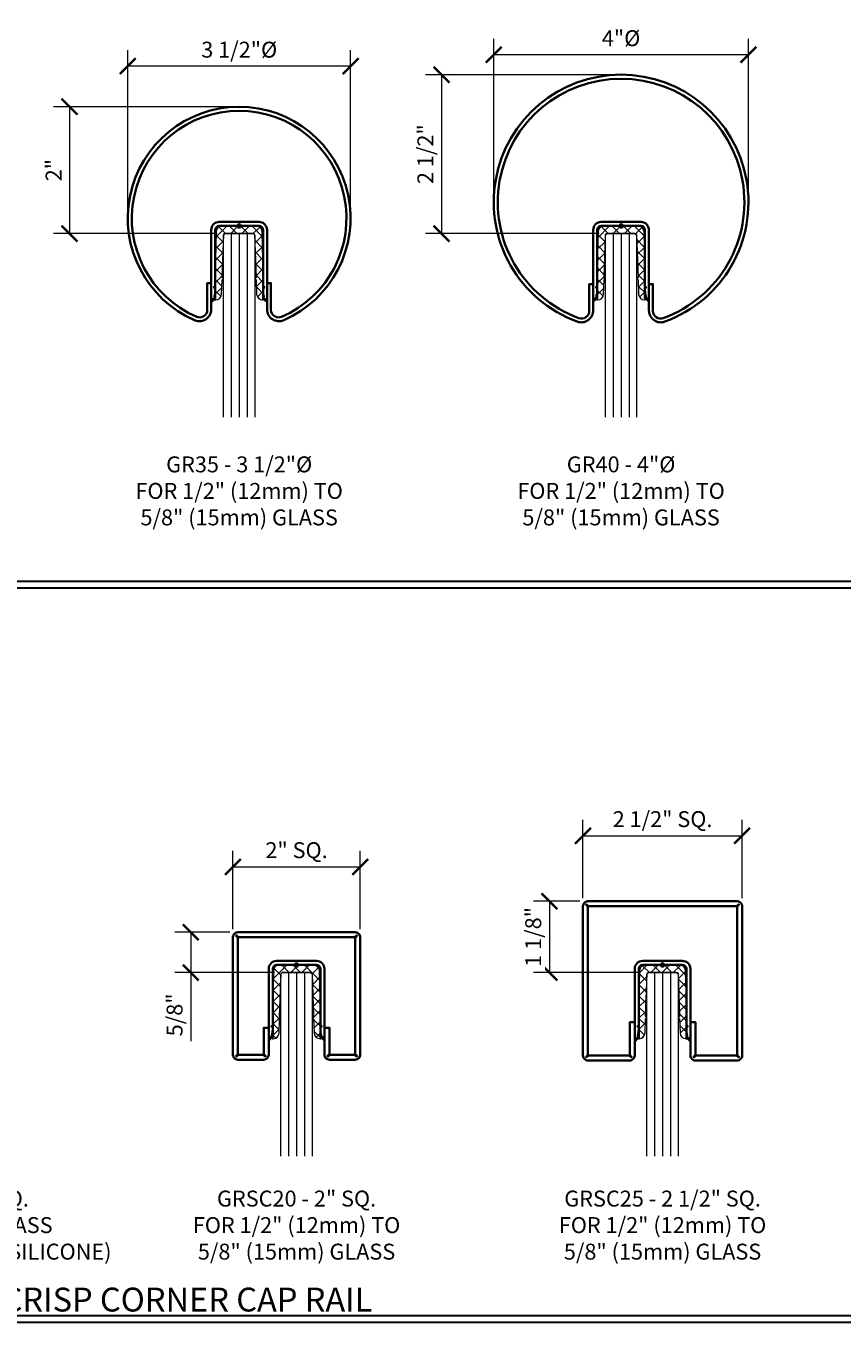
# Model space of a CAD drawing. Units: inches. Extents: x -363 to 1267, y -46 to 369.
# Drawn here: x 201 to 214, y -21 to -1 of the extents above; entities that cross this region are included whole.
import ezdxf

# ---------------------------------------------------------------- set-up
doc = ezdxf.new("R2010")
doc.units = ezdxf.units.IN
doc.header["$LTSCALE"] = 0.5
doc.header["$MEASUREMENT"] = 0
doc.header["$PDMODE"] = 35
doc.layers.get('Defpoints').update_dxf_attribs({"color": 8})
for name, color, linetype, lineweight in [('Dimensions', 74, 'Continuous', 9), ('GLASS', 5, 'Continuous', 15), ('Railings', 130, 'Continuous', 35), ('Setting', 6, 'Continuous', 18), ('Symbols', 3, 'Continuous', 30)]:
    doc.layers.add(name, color=color, linetype=linetype, lineweight=lineweight)
doc.layers.add('Text', color=40, linetype='Continuous')
doc.styles.get("Standard").update_dxf_attribs({"font": 'arial.ttf'})
doc.dimstyles.new('CRL$0', dxfattribs={"dimtxt": 0.125, "dimasz": 0.125, "dimexe": 0.125, "dimexo": 0.0625, "dimgap": 0.0625, "dimtad": 1, "dimdec": 4, "dimzin": 3, "dimdsep": 46, "dimlunit": 5, "dimtxsty": 'Standard', "dimblk": 'ARCHTICK', "dimcen": 0, "dimclrd": 256, "dimclre": 256, "dimclrt": 256, "dimadec": 8, "dimazin": 0, "dimtfac": 1, "dimtdec": 4, "dimtofl": 0, "dimtmove": 0, "dimatfit": 3, "dimfxl": 0.125, "dimtfill": 1, "dimfrac": 2, "dimtolj": 1, "dimtzin": 0, "dimlwd": -1, "dimlwe": -1, "dimarcsym": 0})

# ---------------------------------------------------------------- blocks, each defined once
blk = doc.blocks.new('_ArchTick')
at = {"color": 0, "linetype": 'ByBlock', "const_width": 0.15}
blk.add_lwpolyline([(-0.5, -0.5), (0.5, 0.5)], dxfattribs=at)
blk = doc.blocks.new('*D451')
at = {"layer": 'Defpoints', "color": 0, "transparency": 16777216}
for p in [(202.412, -1.338), (202.412, -3.725), (205.912, -3.725)]:
    blk.add_point(p, dxfattribs=at)
at = {"layer": 'Dimensions', "transparency": 16777216}
for p, q in [((202.412, -3.6), (202.412, -1.088)), ((205.912, -3.6), (205.912, -1.088)), ((205.912, -1.338), (202.412, -1.338))]:
    blk.add_line(p, q, dxfattribs=at)
at = {"layer": 'Dimensions', "transparency": 16777216, "xscale": 0.25, "yscale": 0.25, "zscale": 0.25, "rotation": 180}
blk.add_blockref('_ArchTick', (202.412, -1.338), dxfattribs=at)
at = {"layer": 'Dimensions', "transparency": 16777216, "xscale": 0.25, "yscale": 0.25, "zscale": 0.25}
blk.add_blockref('_ArchTick', (205.912, -1.338), dxfattribs=at)
at = {"layer": 'Dimensions', "transparency": 16777216, "insert": (204.162, -1.079), "char_height": 0.25, "attachment_point": 5, "bg_fill": 3, "box_fill_scale": 1.25, "bg_fill_color": 256, "bg_fill_true_color": 13158600, "bg_fill_transparency": 0}
blk.add_mtext('\\A1;3 1/2"%%C', dxfattribs=at)
blk = doc.blocks.new('*D452')
at = {"layer": 'Defpoints', "color": 0, "transparency": 16777216}
for p in [(208.161, -1.158), (208.161, -3.473), (212.161, -3.473)]:
    blk.add_point(p, dxfattribs=at)
at = {"layer": 'Dimensions', "transparency": 16777216}
for p, q in [((208.161, -3.348), (208.161, -0.908)), ((212.161, -3.348), (212.161, -0.908)), ((212.161, -1.158), (208.161, -1.158))]:
    blk.add_line(p, q, dxfattribs=at)
at = {"layer": 'Dimensions', "transparency": 16777216, "xscale": 0.25, "yscale": 0.25, "zscale": 0.25, "rotation": 180}
blk.add_blockref('_ArchTick', (208.161, -1.158), dxfattribs=at)
at = {"layer": 'Dimensions', "transparency": 16777216, "xscale": 0.25, "yscale": 0.25, "zscale": 0.25}
blk.add_blockref('_ArchTick', (212.161, -1.158), dxfattribs=at)
at = {"layer": 'Dimensions', "transparency": 16777216, "insert": (210.161, -0.899), "char_height": 0.25, "attachment_point": 5, "bg_fill": 3, "box_fill_scale": 1.25, "bg_fill_color": 256, "bg_fill_true_color": 13158600, "bg_fill_transparency": 0}
blk.add_mtext('\\A1;4"%%C', dxfattribs=at)
blk = doc.blocks.new('*D461')
at = {"layer": 'Defpoints', "color": 0, "transparency": 16777216}
for p in [(206.063, -13.915), (204.063, -15.021), (206.063, -15.021)]:
    blk.add_point(p, dxfattribs=at)
at = {"layer": 'Dimensions', "transparency": 16777216}
for p, q in [((204.063, -14.896), (204.063, -13.665)), ((206.063, -14.896), (206.063, -13.665)), ((204.063, -13.915), (206.063, -13.915))]:
    blk.add_line(p, q, dxfattribs=at)
at = {"layer": 'Dimensions', "transparency": 16777216, "xscale": 0.25, "yscale": 0.25, "zscale": 0.25, "rotation": 180}
blk.add_blockref('_ArchTick', (204.063, -13.915), dxfattribs=at)
at = {"layer": 'Dimensions', "transparency": 16777216, "xscale": 0.25, "yscale": 0.25, "zscale": 0.25}
blk.add_blockref('_ArchTick', (206.063, -13.915), dxfattribs=at)
at = {"layer": 'Dimensions', "transparency": 16777216, "insert": (205.063, -13.653), "char_height": 0.25, "attachment_point": 5, "bg_fill": 3, "box_fill_scale": 1.25, "bg_fill_color": 256, "bg_fill_true_color": 13158600, "bg_fill_transparency": 0}
blk.add_mtext('\\A1;2" SQ.', dxfattribs=at)
blk = doc.blocks.new('*D462')
at = {"layer": 'Defpoints', "color": 0, "transparency": 16777216}
for p in [(212.063, -13.427), (209.563, -14.533), (212.063, -14.533)]:
    blk.add_point(p, dxfattribs=at)
at = {"layer": 'Dimensions', "transparency": 16777216}
for p, q in [((209.563, -14.408), (209.563, -13.177)), ((212.063, -14.408), (212.063, -13.177)), ((209.563, -13.427), (212.063, -13.427))]:
    blk.add_line(p, q, dxfattribs=at)
at = {"layer": 'Dimensions', "transparency": 16777216, "xscale": 0.25, "yscale": 0.25, "zscale": 0.25, "rotation": 180}
blk.add_blockref('_ArchTick', (209.563, -13.427), dxfattribs=at)
at = {"layer": 'Dimensions', "transparency": 16777216, "xscale": 0.25, "yscale": 0.25, "zscale": 0.25}
blk.add_blockref('_ArchTick', (212.063, -13.427), dxfattribs=at)
at = {"layer": 'Dimensions', "transparency": 16777216, "insert": (210.813, -13.165), "char_height": 0.25, "attachment_point": 5, "bg_fill": 3, "box_fill_scale": 1.25, "bg_fill_color": 256, "bg_fill_true_color": 13158600, "bg_fill_transparency": 0}
blk.add_mtext('\\A1;2 1/2" SQ.', dxfattribs=at)
blk = doc.blocks.new('*D528')
at = {"layer": 'Defpoints', "color": 0, "transparency": 16777216}
for p in [(204.162, -1.975), (201.496, -3.968), (203.943, -3.968)]:
    blk.add_point(p, dxfattribs=at)
at = {"layer": 'Dimensions', "transparency": 16777216}
for p, q in [((204.037, -1.975), (201.246, -1.975)), ((201.496, -1.975), (201.496, -3.968)), ((203.818, -3.968), (201.246, -3.968))]:
    blk.add_line(p, q, dxfattribs=at)
at = {"layer": 'Dimensions', "transparency": 16777216, "xscale": 0.25, "yscale": 0.25, "zscale": 0.25}
for p, rotation in [((201.496, -1.975), 90), ((201.496, -3.968), 270)]:
    blk.add_blockref('_ArchTick', p, dxfattribs=dict(at, rotation=rotation))
at = {"layer": 'Dimensions', "transparency": 16777216, "insert": (201.246, -2.971), "char_height": 0.25, "attachment_point": 5, "rotation": 90, "bg_fill": 3, "box_fill_scale": 1.25, "bg_fill_color": 256, "bg_fill_true_color": 13158600, "bg_fill_transparency": 0}
blk.add_mtext('\\A1;2"', dxfattribs=at)
blk = doc.blocks.new('*D529')
at = {"layer": 'Defpoints', "color": 0, "transparency": 16777216}
for p in [(210.161, -1.473), (207.341, -3.968), (209.943, -3.968)]:
    blk.add_point(p, dxfattribs=at)
at = {"layer": 'Dimensions', "transparency": 16777216}
for p, q in [((210.036, -1.473), (207.091, -1.473)), ((207.341, -1.473), (207.341, -3.968)), ((209.818, -3.968), (207.091, -3.968))]:
    blk.add_line(p, q, dxfattribs=at)
at = {"layer": 'Dimensions', "transparency": 16777216, "xscale": 0.25, "yscale": 0.25, "zscale": 0.25}
for p, rotation in [((207.341, -1.473), 90), ((207.341, -3.968), 270)]:
    blk.add_blockref('_ArchTick', p, dxfattribs=dict(at, rotation=rotation))
at = {"layer": 'Dimensions', "transparency": 16777216, "insert": (207.087, -2.72), "char_height": 0.25, "attachment_point": 5, "rotation": 90, "bg_fill": 3, "box_fill_scale": 1.25, "bg_fill_color": 256, "bg_fill_true_color": 13158600, "bg_fill_transparency": 0}
blk.add_mtext('\\A1;2 1/2"', dxfattribs=at)
blk = doc.blocks.new('*D538')
at = {"layer": 'Defpoints', "color": 0, "transparency": 16777216}
for p in [(204.141, -14.943), (203.401, -15.575), (204.844, -15.575)]:
    blk.add_point(p, dxfattribs=at)
at = {"layer": 'Dimensions', "transparency": 16777216}
for p, q in [((204.016, -14.943), (203.151, -14.943)), ((203.401, -14.943), (203.401, -15.575)), ((204.719, -15.575), (203.151, -15.575)), ((203.401, -15.575), (203.401, -16.654))]:
    blk.add_line(p, q, dxfattribs=at)
at = {"layer": 'Dimensions', "transparency": 16777216, "xscale": 0.25, "yscale": 0.25, "zscale": 0.25}
for p, rotation in [((203.401, -14.943), 90), ((203.401, -15.575), 270)]:
    blk.add_blockref('_ArchTick', p, dxfattribs=dict(at, rotation=rotation))
at = {"layer": 'Dimensions', "transparency": 16777216, "insert": (203.147, -16.24), "char_height": 0.25, "attachment_point": 5, "rotation": 90, "bg_fill": 3, "box_fill_scale": 1.25, "bg_fill_color": 256, "bg_fill_true_color": 13158600, "bg_fill_transparency": 0}
blk.add_mtext('\\A1;5/8"', dxfattribs=at)
blk = doc.blocks.new('*D539')
at = {"layer": 'Defpoints', "color": 0, "transparency": 16777216}
for p in [(209.641, -14.455), (210.594, -15.575)]:
    blk.add_point(p, dxfattribs=at)
at = {"layer": 'Dimensions', "transparency": 16777216}
for p, q in [((209.516, -14.455), (208.785, -14.455)), ((209.035, -14.455), (209.035, -15.575)), ((210.469, -15.575), (208.785, -15.575))]:
    blk.add_line(p, q, dxfattribs=at)
at = {"layer": 'Dimensions', "transparency": 16777216, "xscale": 0.25, "yscale": 0.25, "zscale": 0.25}
for p, rotation in [((209.035, -14.455), 90), ((209.035, -15.575), 270)]:
    blk.add_blockref('_ArchTick', p, dxfattribs=dict(at, rotation=rotation))
at = {"layer": 'Dimensions', "transparency": 16777216, "insert": (208.781, -15.015), "char_height": 0.25, "attachment_point": 5, "rotation": 90, "bg_fill": 3, "box_fill_scale": 1.25, "bg_fill_color": 256, "bg_fill_true_color": 13158600, "bg_fill_transparency": 0}
blk.add_mtext('\\A1;1 1/8"', dxfattribs=at)
at = {"layer": 'Defpoints', "color": 0, "transparency": 16777216}
blk.add_point((209.035, -15.575), dxfattribs=at)
blk = doc.blocks.new('GR35 SECTION')
at = {"linetype": 'ByBlock', "lineweight": -2, "transparency": 33554687}
for points in [[(-0.388, -1.148), (-0.388, -1.148), (-0.438, -1.148), (-0.438, -1.198)], [(0.388, -1.148), (0.388, -1.148), (0.438, -1.148), (0.438, -1.198)]]:
    blk.add_hatch(color=0, dxfattribs=at).paths.add_polyline_path(points)
at = {"color": 0, "linetype": 'ByBlock', "lineweight": -2, "transparency": 33554687}
for points in [[(0.7, -1.481, -0.540576), (0.438, -1.31), (0.438, -1.078), (0.438, -0.898), (0.5, -0.898), (0.5, -1.317, 0.539004), (0.667, -1.427, 4.85025), (-0.667, -1.427, 0.539004), (-0.5, -1.317), (-0.5, -0.898), (-0.438, -0.898), (-0.438, -1.078), (-0.438, -1.31, -0.52791), (-0.693, -1.484, -4.816767)], [(-0.312, 0.062), (0.312, 0.062, -0.414214), (0.438, -0.062), (0.438, -0.968), (0.438, -1.148), (0.375, -1.148), (0.375, -0.062, 0.414214), (0.312, 0), (-0.312, 0, 0.414214), (-0.375, -0.062), (-0.375, -1.148), (-0.438, -1.148), (-0.438, -0.968), (-0.438, -0.062, -0.414214)]]:
    blk.add_lwpolyline(points, format="xyb", close=True, dxfattribs=at)
for points in [[(-0.438, -1.198), (-0.438, -1.148), (-0.387, -1.148)], [(0.438, -1.198), (0.438, -1.148), (0.387, -1.148)]]:
    blk.add_lwpolyline(points, close=True, dxfattribs=at)
at = {"layer": 'Defpoints', "transparency": 33554687}
for p, q in [((-0.031, 0), (0.031, 0)), ((0, -0.031), (0, 0.031))]:
    blk.add_line(p, q, dxfattribs=at)
blk.add_circle((0, 0), 0.0312, dxfattribs=at)
blk = doc.blocks.new('GR40 SECTION')
at = {"linetype": 'ByBlock', "lineweight": -2, "transparency": 33554687}
for points in [[(-0.388, -1.138), (-0.388, -1.138), (-0.438, -1.138), (-0.438, -1.188)], [(0.388, -1.138), (0.388, -1.138), (0.438, -1.138), (0.438, -1.188)]]:
    blk.add_hatch(color=0, dxfattribs=at).paths.add_polyline_path(points)
at = {"color": 0, "linetype": 'ByBlock', "lineweight": -2, "transparency": 33554687}
for points in [[(0.69, -1.503, -0.521517), (0.438, -1.327), (0.438, -0.914), (0.5, -0.914), (0.5, -1.334, 0.520265), (0.661, -1.447, 5.687066), (-0.661, -1.447, 0.520265), (-0.5, -1.334), (-0.5, -0.914), (-0.438, -0.914), (-0.438, -1.327, -0.521517), (-0.69, -1.503, -5.622132)], [(-0.312, 0.062), (0.312, 0.062, -0.414214), (0.438, -0.062), (0.438, -0.957), (0.438, -1.138), (0.375, -1.138), (0.375, -0.062, 0.414214), (0.312, 0), (-0.312, 0, 0.414214), (-0.375, -0.062), (-0.375, -1.138), (-0.438, -1.138), (-0.438, -0.957), (-0.438, -0.062, -0.414214)]]:
    blk.add_lwpolyline(points, format="xyb", close=True, dxfattribs=at)
for points in [[(-0.438, -1.188), (-0.438, -1.138), (-0.388, -1.138)], [(0.438, -1.188), (0.438, -1.138), (0.388, -1.138)]]:
    blk.add_lwpolyline(points, close=True, dxfattribs=at)
at = {"layer": 'Defpoints', "transparency": 33554687}
for p, q in [((-0.031, 0), (0.031, 0)), ((0, -0.031), (0, 0.031))]:
    blk.add_line(p, q, dxfattribs=at)
blk.add_circle((0, 0), 0.0312, dxfattribs=at)
blk = doc.blocks.new('GRSC20 SECTION')
at = {"linetype": 'ByBlock', "lineweight": -2, "transparency": 33554687}
h = blk.add_hatch(color=0, dxfattribs=at)
h.dxf.hatch_style = 1
h.paths.add_polyline_path([(-0.387, -1.137), (-0.438, -1.137), (-0.438, -1.188)])
h = blk.add_hatch(color=0, dxfattribs=at)
h.dxf.hatch_style = 1
h.paths.add_polyline_path([(0.387, -1.137), (0.437, -1.137), (0.437, -1.188)])
at = {"color": 0, "linetype": 'ByBlock', "lineweight": -2, "transparency": 33554687}
for points in [[(0.437, -0.987), (0.515, -0.987), (0.515, -1.401), (0.488, -1.43, 0.878945), (0.495, -1.438), (0.525, -1.41), (0.912, -1.41), (0.943, -1.438, 0.878945), (0.95, -1.43), (0.922, -1.401), (0.922, 0.426), (0.95, 0.455, 0.878945), (0.943, 0.463), (0.912, 0.435), (-0.912, 0.435), (-0.943, 0.463, 0.878945), (-0.95, 0.455), (-0.922, 0.426), (-0.922, -1.401), (-0.95, -1.43, 0.878945), (-0.943, -1.438), (-0.912, -1.41), (-0.525, -1.41), (-0.494, -1.437, 0.878945), (-0.487, -1.43), (-0.516, -1.401), (-0.516, -0.987), (-0.438, -0.987), (-0.438, -1.41, -0.414214), (-0.516, -1.488), (-0.922, -1.488, -0.414214), (-1, -1.41), (-1, 0.435, -0.414214), (-0.922, 0.513), (0.922, 0.513, -0.414214), (1, 0.435), (1, -1.41, -0.414214), (0.922, -1.488), (0.515, -1.488, -0.414214), (0.437, -1.41)], [(-0.312, 0.062, 0.414214), (-0.438, -0.062), (-0.438, -1.137), (-0.375, -1.137), (-0.375, -0.062, -0.414214), (-0.312, 0), (0.312, 0, -0.414214), (0.375, -0.062), (0.375, -1.137), (0.437, -1.137), (0.437, -0.062, 0.414214), (0.312, 0.062)]]:
    blk.add_lwpolyline(points, format="xyb", close=True, dxfattribs=at)
for points in [[(-0.387, -1.137), (-0.438, -1.137), (-0.438, -1.188)], [(0.387, -1.137), (0.437, -1.137), (0.437, -1.188)]]:
    blk.add_lwpolyline(points, close=True, dxfattribs=at)
at = {"layer": 'Defpoints', "transparency": 33554687}
for p, q in [((-0.031, 0), (0.031, 0)), ((0, -0.031), (0, 0.031))]:
    blk.add_line(p, q, dxfattribs=at)
blk.add_circle((0, 0), 0.0312, dxfattribs=at)
blk = doc.blocks.new('GRSC25 SECTION')
at = {"linetype": 'ByBlock', "lineweight": -2, "transparency": 33554687}
h = blk.add_hatch(color=0, dxfattribs=at)
h.dxf.hatch_style = 1
h.paths.add_polyline_path([(-0.438, -1.201), (-0.438, -1.15), (-0.386, -1.15)])
h = blk.add_hatch(color=0, dxfattribs=at)
h.dxf.hatch_style = 1
h.paths.add_polyline_path([(0.437, -1.201), (0.437, -1.15), (0.386, -1.15)])
at = {"color": 0, "linetype": 'ByBlock', "lineweight": -2, "transparency": 33554687}
for points in [[(0.437, -0.9), (0.515, -0.9), (0.515, -1.414), (0.488, -1.443, 0.878945), (0.495, -1.45), (0.525, -1.422), (1.162, -1.422), (1.193, -1.45, 0.878945), (1.2, -1.443), (1.172, -1.414), (1.172, 0.914), (1.2, 0.943, 0.878945), (1.193, 0.95), (1.162, 0.922), (-1.162, 0.922), (-1.193, 0.95, 0.878945), (-1.2, 0.943), (-1.172, 0.914), (-1.172, -1.414), (-1.2, -1.443, 0.878945), (-1.193, -1.45), (-1.162, -1.422), (-0.525, -1.422), (-0.494, -1.45, 0.878945), (-0.487, -1.443), (-0.516, -1.414), (-0.516, -0.9), (-0.438, -0.9), (-0.438, -1.422, -0.414214), (-0.516, -1.5), (-1.172, -1.5, -0.414214), (-1.25, -1.422), (-1.25, 0.922, -0.414214), (-1.172, 1), (1.172, 1, -0.414214), (1.25, 0.922), (1.25, -1.422, -0.414214), (1.172, -1.5), (0.515, -1.5, -0.414214), (0.437, -1.422)], [(-0.312, 0.062, 0.414214), (-0.438, -0.062), (-0.438, -1.15), (-0.375, -1.15), (-0.375, -0.062, -0.414214), (-0.312, 0), (0.312, 0, -0.414214), (0.375, -0.062), (0.375, -1.15), (0.437, -1.15), (0.437, -0.062, 0.414214), (0.312, 0.062)]]:
    blk.add_lwpolyline(points, format="xyb", close=True, dxfattribs=at)
for points in [[(-0.438, -1.201), (-0.438, -1.15), (-0.386, -1.15)], [(0.437, -1.201), (0.437, -1.15), (0.386, -1.15)]]:
    blk.add_lwpolyline(points, close=True, dxfattribs=at)
at = {"layer": 'Defpoints', "transparency": 33554687}
for p, q in [((-0.031, 0), (0.031, 0)), ((0, -0.031), (0, 0.031))]:
    blk.add_line(p, q, dxfattribs=at)
blk.add_circle((0, 0), 0.0312, dxfattribs=at)
blk = doc.blocks.new('GR5PV')
at = {"linetype": 'ByBlock', "lineweight": -2, "transparency": 33554687}
h = blk.add_hatch(dxfattribs=at)
h.set_pattern_fill('ANSI37', color=0)
h.set_pattern_definition([(45, (1177.05546, 48.4065), (-0.088388348, 0.088388348), []), (135, (1177.05546, 48.4065), (-0.088388348, -0.088388348), [])])
edge = h.paths.add_edge_path()
edge.add_line((-0.362, -0.092), (-0.384, -0.945))
edge.add_line((-0.384, -0.945), (-0.401, -0.961))
edge.add_arc((-0.397, -0.965), 0.005, 133.5, 223.5)
edge.add_line((-0.401, -0.968), (-0.385, -0.985))
edge.add_line((-0.385, -0.985), (-0.387, -1.069))
edge.add_arc((-0.335, -1.103), 0.0625, 147.0832, 209.9168)
edge.add_line((-0.389, -1.134), (-0.389, -1.145))
edge.add_arc((-0.374, -1.145), 0.015, 178.5, 270)
edge.add_line((-0.374, -1.16), (-0.369, -1.16))
edge.add_arc((-0.369, -1.066), 0.094, 270, 358)
edge.add_line((-0.275, -1.069), (-0.267, -0.846))
edge.add_line((-0.267, -0.846), (-0.253, -0.833))
edge.add_arc((-0.257, -0.829), 0.005, 313.5, 403.5)
edge.add_line((-0.253, -0.826), (-0.266, -0.812))
edge.add_line((-0.266, -0.812), (-0.243, -0.134))
edge.add_arc((-0.228, -0.135), 0.015, 90, 178, ccw=False)
edge.add_line((-0.228, -0.12), (0.228, -0.12))
edge.add_arc((0.228, -0.135), 0.015, 2, 90, ccw=False)
edge.add_line((0.243, -0.134), (0.266, -0.812))
edge.add_line((0.266, -0.812), (0.253, -0.826))
edge.add_arc((0.257, -0.829), 0.005, 136.5, 226.5)
edge.add_line((0.253, -0.833), (0.267, -0.846))
edge.add_line((0.267, -0.846), (0.275, -1.069))
edge.add_arc((0.369, -1.066), 0.094, 182, 270)
edge.add_line((0.369, -1.16), (0.374, -1.16))
edge.add_arc((0.374, -1.145), 0.015, 270, 361.5)
edge.add_line((0.389, -1.145), (0.389, -1.134))
edge.add_arc((0.335, -1.103), 0.0625, 330.0832, 392.9168)
edge.add_line((0.387, -1.069), (0.385, -0.985))
edge.add_line((0.385, -0.985), (0.401, -0.968))
edge.add_arc((0.397, -0.965), 0.005, 316.5, 406.5)
edge.add_line((0.401, -0.961), (0.384, -0.945))
edge.add_line((0.384, -0.945), (0.362, -0.092))
edge.add_arc((0.268, -0.094), 0.094, 1.5, 90)
edge.add_line((0.268, 0), (-0.268, 0))
edge.add_arc((-0.268, -0.094), 0.094, 90, 178.5)
at = {"color": 0, "linetype": 'ByBlock', "lineweight": -2, "transparency": 33554687}
blk.add_lwpolyline([(-0.362, -0.092), (-0.384, -0.945), (-0.401, -0.961, 0.414214), (-0.401, -0.968), (-0.385, -0.985), (-0.387, -1.069, 0.281245), (-0.389, -1.134), (-0.389, -1.145, 0.421902), (-0.374, -1.16), (-0.369, -1.16, 0.404026), (-0.275, -1.069), (-0.267, -0.846), (-0.253, -0.833, 0.414214), (-0.253, -0.826), (-0.266, -0.812), (-0.243, -0.134, -0.404026), (-0.228, -0.12), (0.228, -0.12, -0.404026), (0.243, -0.134), (0.266, -0.812), (0.253, -0.826, 0.414214), (0.253, -0.833), (0.267, -0.846), (0.275, -1.069, 0.404026), (0.369, -1.16), (0.374, -1.16, 0.421902), (0.389, -1.145), (0.389, -1.134, 0.281245), (0.387, -1.069), (0.385, -0.985), (0.401, -0.968, 0.414214), (0.401, -0.961), (0.384, -0.945), (0.362, -0.092, 0.406566), (0.268, 0), (-0.268, 0, 0.406566)], format="xyb", close=True, dxfattribs=at)
at = {"layer": 'Defpoints', "transparency": 33554687}
for p, q in [((-0.031, 0), (0.031, 0)), ((0, -0.031), (0, 0.031))]:
    blk.add_line(p, q, dxfattribs=at)
blk.add_circle((0, 0), 0.0312, dxfattribs=at)
blk = doc.blocks.new('*U128')
at = {"color": 0, "linetype": 'ByBlock', "lineweight": -2, "transparency": 33554687}
for p, q in [((-0.125, -0.12), (-0.125, -3.005)), ((0, -0.12), (0, -3.005)), ((0.125, -0.12), (0.125, -3.005))]:
    blk.add_line(p, q, dxfattribs=at)
blk.add_lwpolyline([(0.25, -3.005), (0.25, -0.15125), (0.21875, -0.12), (-0.21875, -0.12), (-0.25, -0.15125), (-0.25, -3.005)], dxfattribs=at)
at = {"layer": 'Setting', "transparency": 33554687}
blk.add_blockref('GR5PV', (0, 0), dxfattribs=at)

msp = doc.modelspace()

# ---------------------------------------------------------------- linework, layer by layer
at = {"layer": 'Symbols', "transparency": 33554687}
for p, q in [((170.01441, -9.42903), (230.85949, -9.42903)), ((170.01441, -9.5325), (230.85949, -9.5325)), ((196.01441, -20.96153), (230.85949, -20.96153)), ((196.01441, -21.065), (230.85949, -21.065))]:
    msp.add_line(p, q, dxfattribs=at)

# ---------------------------------------------------------------- texts
at = {"layer": 'Symbols', "transparency": 33554687, "insert": (196.17008, -20.89903), "char_height": 0.375, "width": 21.0958766, "attachment_point": 7}
msp.add_mtext('\\A1;SQUARE PROFILE CRISP CORNER CAP RAIL', dxfattribs=at)
at = {"layer": 'Text', "transparency": 33554687, "char_height": 0.25, "attachment_point": 2}
for s, insert, width in [('GR35 - 3 1/2"%%C \\PFOR 1/2" (12mm) TO\\P5/8" (15mm) GLASS', (204.16142, -7.46774), 5.2551281), ('GR40 - 4"%%C \\PFOR 1/2" (12mm) TO\\P5/8" (15mm) GLASS', (210.16142, -7.46774), 5.2551281), ('GRSC15 - 1 1/2" SQ.\\PFOR 1/2" (12mm) GLASS\\P(WET SET W/ TUFF-PAK & SILICONE)', (199.31319, -19.00024), 7.0343748), ('GRSC20 - 2" SQ. \\PFOR 1/2" (12mm) TO\\P5/8" (15mm) GLASS', (205.06319, -19.00024), 5.2551281), ('GRSC25 - 2 1/2" SQ. \\PFOR 1/2" (12mm) TO\\P5/8" (15mm) GLASS', (210.81319, -19.00024), 5.2551281)]:
    msp.add_mtext(s, dxfattribs=dict(at, insert=insert, width=width))

# ---------------------------------------------------------------- dimensions: what is measured, and where the dimension line sits
at = {"layer": 'Dimensions', "transparency": 33554687}
for base, p1, p2, text, picture, middle in [((202.41162, -1.33834), (205.91154, -3.7252), (202.41162, -3.7252), '<>%%C', '*D451', (204.16158, -1.0787)), ((208.16142, -1.15827), (212.16142, -3.473), (208.16142, -3.473), '<>%%C', '*D452', (210.16142, -0.89863)), ((212.06319, -13.42729), (209.56319, -14.53324), (212.06319, -14.53324), '<> SQ.', '*D462', (210.81319, -13.16535)), ((206.06327, -13.91479), (204.06327, -15.02074), (206.06327, -15.02074), '<> SQ.', '*D461', (205.06327, -13.65285))]:
    dim = msp.add_linear_dim(base=base, p1=p1, p2=p2, text=text, dimstyle='CRL$0', override={"dimscale": 0, "dimpost": '"', "dimtix": 0, "dimtofl": 0, "dimtmove": 0, "dimatfit": 3}, dxfattribs=at)
    dim.commit()
    dim.dimension.update_dxf_attribs({"geometry": picture, "text_midpoint": middle})

# ---------------------------------------------------------------- next in the draw order: dimensions: what is measured, and where the dimension line sits
for base, p1, p2, picture, middle in [((207.34096, -3.96774), (210.16142, -1.473), (209.94267, -3.96774), '*D529', (207.0867, -2.72037)), ((201.49644, -3.96774), (204.16158, -1.97524), (203.94267, -3.96774), '*D528', (201.24593, -2.97149)), ((209.03488, -15.57524), (209.64119, -14.45524), (210.59444, -15.57524), '*D539', (208.78061, -15.01524)), ((203.40078, -15.57524), (204.14127, -14.94274), (204.84444, -15.57524), '*D538', (203.14652, -16.23954))]:
    dim = msp.add_linear_dim(base=base, p1=p1, p2=p2, angle=90, dimstyle='CRL$0', override={"dimscale": 0, "dimpost": '"', "dimtix": 0, "dimtofl": 0, "dimtmove": 0, "dimatfit": 3}, dxfattribs=at)
    dim.commit()
    dim.dimension.update_dxf_attribs({"geometry": picture, "text_midpoint": middle})

# ---------------------------------------------------------------- next in the draw order: block references
at = {"layer": 'GLASS', "transparency": 33554687}
for p in [(204.16142, -3.84774), (210.16142, -3.84774), (205.06319, -15.45524), (210.81319, -15.45524)]:
    msp.add_blockref('*U128', p, dxfattribs=at)
at = {"layer": 'Railings', "transparency": 33554687}
for name, p in [('GR40 SECTION', (210.16142, -3.84774)), ('GR35 SECTION', (204.16142, -3.84774)), ('GRSC25 SECTION', (210.81319, -15.45524)), ('GRSC20 SECTION', (205.06319, -15.45524))]:
    msp.add_blockref(name, p, dxfattribs=at)

doc.saveas('drawing.dxf')
